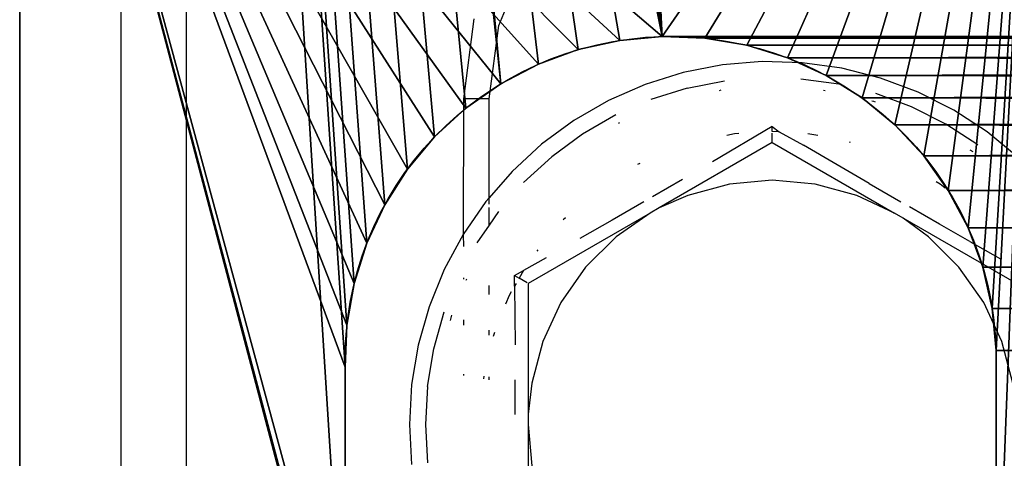
# Model space of a CAD drawing. Units: centimetres. Extents: x -273 to 272, y -193 to 194.
# Drawn here: x -10 to -7, y -7 to -5 of the extents above; entities that cross this region are included whole.
import ezdxf

# ---------------------------------------------------------------- set-up
doc = ezdxf.new("R2010")
doc.units = ezdxf.units.CM
doc.header["$LTSCALE"] = 2.54
doc.layers.get('0').update_dxf_attribs({"true_color": 0xff5454})
doc.layers.add('VP-EQ', color=7, linetype='Continuous', true_color=0x8a3492)

# ---------------------------------------------------------------- blocks, each defined once
blk = doc.blocks.new('Grupa_254')
at = {"color": 0}
for p, q in [((1.5, 17, 1.2), (6.2, 17, 1.2)), ((1.5, 17), (18.4872, 17)), ((1.5, 17, 1.2), (6.2, 17, 1.2)), ((1.5, 17), (18.4872, 17)), ((2.474, 15.9997, 1.2), (3.474, 15.9997, 1.2)), ((2.474, 15.9997), (3.474, 15.9997)), ((2.474, 15.9997, 1.2), (3.474, 15.9997, 1.2)), ((2.474, 15.9997), (3.474, 15.9997)), ((3.474, 15.9997, 1.2), (3.474, 15.9997)), ((3.474, 15.9997, 1.2), (3.474, 15.9997)), ((3.6047, 15.9945, 1.2), (3.6047, 15.9945)), ((3.6047, 15.9945, 1.2), (3.6047, 15.9945)), ((3.7337, 15.9723, 1.2), (3.7337, 15.9723)), ((3.7337, 15.9723, 1.2), (3.7337, 15.9723)), ((3.8586, 15.9335, 1.2), (3.8586, 15.9335)), ((3.8586, 15.9335, 1.2), (3.8586, 15.9335)), ((3.9773, 15.8787, 1.2), (3.9773, 15.8787)), ((3.9773, 15.8787, 1.2), (3.9773, 15.8787)), ((4.088, 15.8089, 1.2), (4.088, 15.8089)), ((4.088, 15.8089, 1.2), (4.088, 15.8089)), ((4.1885, 15.7252, 1.2), (4.1885, 15.7252)), ((4.1885, 15.7252, 1.2), (4.1885, 15.7252)), ((4.2773, 15.6292, 1.2), (4.2773, 15.6292)), ((4.2773, 15.6292, 1.2), (4.2773, 15.6292)), ((4.3528, 15.5223, 1.2), (4.3528, 15.5223)), ((4.3528, 15.5223, 1.2), (4.3528, 15.5223)), ((4.4136, 15.4065, 1.2), (4.4136, 15.4065)), ((4.4136, 15.4065, 1.2), (4.4136, 15.4065)), ((4.4589, 15.2838, 1.2), (4.4589, 15.2838)), ((4.4589, 15.2838, 1.2), (4.4589, 15.2838)), ((4.4877, 15.1562, 1.2), (4.4877, 15.1562)), ((4.4877, 15.1562, 1.2), (4.4877, 15.1562)), ((4.4997, 15.026, 1.2), (4.4997, 15.026)), ((4.4997, 15.026, 1.2), (4.4997, 15.026)), ((4.4945, 14.8953, 1.2), (4.4945, 14.8953)), ((4.4945, 14.8953, 1.2), (4.4945, 14.8953)), ((4.4723, 14.7663, 1.2), (4.4723, 14.7663)), ((4.4723, 14.7663, 1.2), (4.4723, 14.7663)), ((4.4335, 14.6414, 1.2), (4.4335, 14.6414)), ((4.4335, 14.6414, 1.2), (4.4335, 14.6414)), ((4.3787, 14.5227, 1.2), (4.3787, 14.5227)), ((4.3787, 14.5227, 1.2), (4.3787, 14.5227)), ((4.3089, 14.412, 1.2), (4.3089, 14.412)), ((4.3089, 14.412, 1.2), (4.3089, 14.412)), ((4.2252, 14.3115, 1.2), (4.2252, 14.3115)), ((4.2252, 14.3115, 1.2), (4.2252, 14.3115)), ((4.1292, 14.2227, 1.2), (4.1292, 14.2227)), ((4.1292, 14.2227, 1.2), (4.1292, 14.2227)), ((4.0223, 14.1472, 1.2), (4.0223, 14.1472)), ((4.0223, 14.1472, 1.2), (4.0223, 14.1472)), ((3.9065, 14.0864, 1.2), (3.9065, 14.0864)), ((3.9065, 14.0864, 1.2), (3.9065, 14.0864)), ((3.7838, 14.0411, 1.2), (3.7838, 14.0411)), ((3.7838, 14.0411, 1.2), (3.7838, 14.0411)), ((3.6562, 14.0123, 1.2), (3.6562, 14.0123)), ((3.6562, 14.0123, 1.2), (3.6562, 14.0123)), ((3.526, 14.0003, 1.2), (2.526, 14.0003, 1.2)), ((3.526, 14.0003), (2.526, 14.0003)), ((3.526, 14.0003, 1.2), (2.526, 14.0003, 1.2)), ((3.526, 14.0003), (2.526, 14.0003)), ((3.526, 14.0003, 1.2), (3.526, 14.0003)), ((3.526, 14.0003, 1.2), (3.526, 14.0003))]:
    blk.add_line(p, q, dxfattribs=at)
at = {"color": 0, "extrusion": (4.59834e-17, 1.1944e-18, -1)}
for centre in [(-3.5, 15, -1.2), (-3.5, 15, -1.2), (-3.5, 15), (-3.5, 15, -1.2), (-3.5, 15), (-3.5, 15, -1.2), (-3.5, 15), (-3.5, 15, -1.2), (-3.5, 15), (-3.5, 15, -1.2), (-3.5, 15), (-3.5, 15, -1.2), (-3.5, 15), (-3.5, 15, -1.2), (-3.5, 15), (-3.5, 15, -1.2), (-3.5, 15), (-3.5, 15, -1.2), (-3.5, 15), (-3.5, 15, -1.2), (-3.5, 15), (-3.5, 15, -1.2), (-3.5, 15), (-3.5, 15, -1.2), (-3.5, 15), (-3.5, 15, -1.2), (-3.5, 15), (-3.5, 15, -1.2), (-3.5, 15), (-3.5, 15, -1.2), (-3.5, 15), (-3.5, 15, -1.2), (-3.5, 15), (-3.5, 15, -1.2), (-3.5, 15), (-3.5, 15, -1.2), (-3.5, 15), (-3.5, 15, -1.2), (-3.5, 15), (-3.5, 15, -1.2), (-3.5, 15), (-3.5, 15, -1.2), (-3.5, 15), (-3.5, 15, -1.2), (-3.5, 15), (-3.5, 15, -1.2), (-3.5, 15), (-3.5, 15, -1.2), (-3.5, 15), (-3.5, 15, -1.2), (-3.5, 15)]:
    blk.add_arc(centre, 1, 88.5121, 268.5121, dxfattribs=at)
at = {"color": 0}
mesh = blk.add_polyface(dxfattribs=at)
corners = [(0, 13.8603, 1.2), (0.014, 15.6954, 1.2), (0, 15.5, 1.2), (1.912, 14.1911, 1.2), (2.0227, 14.1213, 1.2), (2.1414, 14.0665, 1.2), (2.2663, 14.0277, 1.2), (2.3953, 14.0055, 1.2), (2.526, 14.0003, 1.2), (6.2, 13.8603, 1.2), (1.8115, 14.2748, 1.2), (0.0532, 15.8873, 1.2), (0.1168, 16.0725, 1.2), (1.7227, 14.3708, 1.2), (0.204, 16.2479, 1.2), (1.6472, 14.4777, 1.2), (0.313, 16.4106, 1.2), (0.4423, 16.5577, 1.2), (1.5864, 14.5935, 1.2), (0.5894, 16.687, 1.2), (0.7521, 16.796, 1.2), (1.5411, 14.7162, 1.2), (0.9275, 16.8832, 1.2), (1.5123, 14.8438, 1.2), (1.1127, 16.9468, 1.2), (1.3046, 16.986, 1.2), (1.5003, 14.974, 1.2), (1.5, 17, 1.2), (3.526, 14.0003, 1.2), (3.6562, 14.0123, 1.2), (3.7838, 14.0411, 1.2), (3.9065, 14.0864, 1.2), (4.0223, 14.1472, 1.2), (4.1292, 14.2227, 1.2), (4.2252, 14.3115, 1.2), (4.3089, 14.412, 1.2), (4.3787, 14.5227, 1.2), (4.4335, 14.6414, 1.2), (4.4723, 14.7663, 1.2), (4.4945, 14.8953, 1.2), (4.4997, 15.026, 1.2), (2.2162, 15.9589, 1.2), (6.2, 17, 1.2), (2.0935, 15.9136, 1.2), (1.9777, 15.8528, 1.2), (1.8708, 15.7773, 1.2), (1.7748, 15.6885, 1.2), (1.6911, 15.588, 1.2), (1.6213, 15.4773, 1.2), (1.5665, 15.3586, 1.2), (1.5277, 15.2337, 1.2), (1.5055, 15.1047, 1.2), (2.3438, 15.9877, 1.2), (2.474, 15.9997, 1.2), (3.474, 15.9997, 1.2), (3.6047, 15.9945, 1.2), (3.7337, 15.9723, 1.2), (3.8586, 15.9335, 1.2), (3.9773, 15.8787, 1.2), (4.088, 15.8089, 1.2), (4.1885, 15.7252, 1.2), (4.2773, 15.6292, 1.2), (4.3528, 15.5223, 1.2), (4.4136, 15.4065, 1.2), (4.4589, 15.2838, 1.2), (4.4877, 15.1562, 1.2)]
mesh.append_faces([[corners[k] for k in face] for face in [(0, 1, 2)]], dxfattribs={"vtx0": -1, "color": 0})
mesh.append_faces([[corners[k] for k in face] for face in [(3, 0, 4), (4, 0, 5), (5, 0, 6), (6, 0, 7), (7, 0, 8), (1, 10, 11), (11, 10, 12), (12, 13, 14), (14, 15, 16), (16, 15, 17), (17, 18, 19), (19, 18, 20), (20, 21, 22), (22, 23, 24), (24, 23, 25), (25, 26, 27), (8, 9, 28), (28, 9, 29), (29, 9, 30), (30, 9, 31), (31, 9, 32), (32, 9, 33), (33, 9, 34), (34, 9, 35), (35, 9, 36), (36, 9, 37), (37, 9, 38), (38, 9, 39), (39, 9, 40), (27, 41, 42), (41, 27, 43), (43, 27, 44), (44, 27, 45), (45, 27, 46), (46, 27, 47), (47, 27, 48), (48, 27, 49), (49, 27, 50), (50, 27, 51), (51, 27, 26), (42, 40, 9)]], dxfattribs={"vtx0": -1, "vtx1": -1, "color": 0})
mesh.append_faces([[corners[k] for k in face] for face in [(1, 0, 3)]], dxfattribs={"vtx0": -1, "vtx1": -1, "vtx2": -1, "color": 0})
mesh.append_faces([[corners[k] for k in face] for face in [(8, 0, 9), (1, 3, 10), (12, 10, 13), (14, 13, 15), (17, 15, 18), (20, 18, 21), (22, 21, 23), (25, 23, 26), (42, 41, 52), (42, 52, 53), (42, 53, 54), (42, 54, 55), (42, 55, 56), (42, 56, 57), (42, 57, 58), (42, 58, 59), (42, 59, 60), (42, 60, 61), (42, 61, 62), (42, 62, 63), (42, 63, 64), (42, 64, 65), (42, 65, 40)]], dxfattribs={"vtx0": -1, "vtx2": -1, "color": 0})
mesh = blk.add_polyface(dxfattribs=at)
corners = [(0, 1.5), (0.014, 15.6954), (0.0311, 1.3115), (0.0532, 15.8873), (0.0832, 1.1278), (0.1168, 16.0725), (0.1558, 0.9511), (0.204, 16.2479), (0.2478, 0.7837), (0.313, 16.4106), (0.3581, 0.6278), (0.4423, 16.5577), (0.4854, 0.4854), (0.5894, 16.687), (0.6278, 0.3581), (0.7521, 16.796), (0.7837, 0.2478), (0.9275, 16.8832), (0.9511, 0.1558), (1.1127, 16.9468), (1.1278, 0.0832), (1.3046, 16.986), (1.3115, 0.0311), (1.5, 17), (1.5, 0), (2.3953, 1.0055), (2.2663, 1.0277), (2.1414, 1.0665), (2.0227, 1.1213), (1.912, 1.1911), (1.8115, 1.2748), (1.7227, 1.3708), (1.6472, 1.4777), (1.5864, 1.5935), (1.5411, 1.7162), (1.5123, 1.8438), (1.5003, 1.974), (1.5003, 14.974), (1.5123, 14.8438), (1.5055, 2.1047), (1.5277, 2.2337), (1.5411, 14.7162), (1.5665, 2.3586), (1.5864, 14.5935), (1.6213, 2.4773), (1.6472, 14.4777), (1.6911, 2.588), (1.7227, 14.3708), (1.7748, 2.6885), (1.8115, 14.2748), (1.8708, 2.7773), (1.912, 14.1911), (1.9777, 2.8528), (2.0227, 14.1213), (2.0935, 2.9136), (2.1414, 14.0665), (2.2162, 2.9589), (2.2663, 14.0277), (2.3438, 2.9877), (2.3953, 14.0055), (2.474, 2.9997), (3.474, 2.9997), (3.526, 14.0003), (3.6047, 2.9945), (3.6562, 14.0123), (3.7337, 2.9723), (3.7838, 14.0411), (3.8586, 2.9335), (3.9065, 14.0864), (3.9773, 2.8787), (4.0223, 14.1472), (4.088, 2.8089), (4.1292, 14.2227), (4.1885, 2.7252), (4.2252, 14.3115), (4.2773, 2.6292), (4.3089, 14.412), (4.3528, 2.5223), (4.3787, 14.5227), (4.4136, 2.4065)]
mesh.append_faces([[corners[k] for k in face] for face in [(0, 1, 2), (2, 3, 4), (4, 5, 6), (6, 7, 8), (8, 9, 10), (10, 11, 12), (12, 13, 14), (14, 15, 16), (16, 17, 18), (18, 19, 20), (20, 21, 22), (22, 23, 24), (25, 24, 26), (26, 24, 27), (27, 24, 28), (28, 24, 29), (29, 24, 30), (30, 24, 31), (31, 24, 32), (32, 24, 33), (33, 24, 34), (34, 24, 35), (35, 24, 36), (36, 38, 39), (39, 38, 40), (40, 41, 42), (42, 43, 44), (44, 45, 46), (46, 47, 48), (48, 49, 50), (50, 51, 52), (52, 53, 54), (54, 55, 56), (56, 57, 58), (58, 59, 60), (61, 62, 63), (63, 64, 65), (65, 66, 67), (67, 68, 69), (69, 70, 71), (71, 72, 73), (73, 74, 75), (75, 76, 77), (77, 78, 79)]], dxfattribs={"vtx0": -1, "vtx1": -1, "color": 0})
mesh.append_faces([[corners[k] for k in face] for face in [(36, 24, 37)]], dxfattribs={"vtx0": -1, "vtx1": -1, "vtx2": -1, "color": 0})
mesh = blk.add_polyface(dxfattribs=at)
corners = [(0.014, 15.6954), (0, 1.5), (0, 15.5), (0.0311, 1.3115), (0.0532, 15.8873), (0.0832, 1.1278), (0.1168, 16.0725), (0.1558, 0.9511), (0.204, 16.2479), (0.2478, 0.7837), (0.313, 16.4106), (0.3581, 0.6278), (0.4423, 16.5577), (0.4854, 0.4854), (0.5894, 16.687), (0.6278, 0.3581), (0.7521, 16.796), (0.7837, 0.2478), (0.9275, 16.8832), (0.9511, 0.1558), (1.1127, 16.9468), (1.1278, 0.0832), (1.3046, 16.986), (1.3115, 0.0311), (1.5, 17), (1.5, 0), (1.5003, 14.974), (1.5055, 15.1047), (1.5277, 15.2337), (1.5665, 15.3586), (1.6213, 15.4773), (1.6911, 15.588), (1.7748, 15.6885), (1.8708, 15.7773), (1.9777, 15.8528), (2.0935, 15.9136), (2.2162, 15.9589), (2.3438, 15.9877), (2.474, 15.9997), (1.5123, 14.8438), (1.5003, 1.974), (1.5277, 2.2337), (1.5411, 14.7162), (1.5665, 2.3586), (1.5864, 14.5935), (1.6213, 2.4773), (1.6472, 14.4777), (1.6911, 2.588), (1.7227, 14.3708), (1.7748, 2.6885), (1.8115, 14.2748), (1.8708, 2.7773), (1.912, 14.1911), (1.9777, 2.8528), (2.0227, 14.1213), (2.0935, 2.9136), (2.1414, 14.0665), (2.2162, 2.9589), (2.2663, 14.0277), (2.3438, 2.9877), (2.3953, 14.0055), (2.474, 2.9997), (2.526, 14.0003), (3.474, 2.9997), (3.526, 14.0003), (3.6047, 2.9945), (3.6562, 14.0123), (3.7337, 2.9723), (3.7838, 14.0411), (3.8586, 2.9335), (3.9065, 14.0864), (3.9773, 2.8787), (4.0223, 14.1472), (4.088, 2.8089), (4.1292, 14.2227), (4.1885, 2.7252), (4.2252, 14.3115)]
mesh.append_faces([[corners[k] for k in face] for face in [(0, 1, 2)]], dxfattribs={"vtx0": -1, "color": 0})
mesh.append_faces([[corners[k] for k in face] for face in [(26, 24, 27), (27, 24, 28), (28, 24, 29), (29, 24, 30), (30, 24, 31), (31, 24, 32), (32, 24, 33), (33, 24, 34), (34, 24, 35), (35, 24, 36), (36, 24, 37), (37, 24, 38), (39, 40, 26), (61, 62, 63)]], dxfattribs={"vtx0": -1, "vtx1": -1, "color": 0})
mesh.append_faces([[corners[k] for k in face] for face in [(25, 24, 26)]], dxfattribs={"vtx0": -1, "vtx1": -1, "vtx2": -1, "color": 0})
mesh.append_faces([[corners[k] for k in face] for face in [(3, 0, 4), (5, 4, 6), (7, 6, 8), (9, 8, 10), (11, 10, 12), (13, 12, 14), (15, 14, 16), (17, 16, 18), (19, 18, 20), (21, 20, 22), (23, 22, 24), (41, 39, 42), (43, 42, 44), (45, 44, 46), (47, 46, 48), (49, 48, 50), (51, 50, 52), (53, 52, 54), (55, 54, 56), (57, 56, 58), (59, 58, 60), (61, 60, 62), (63, 62, 64), (65, 64, 66), (67, 66, 68), (69, 68, 70), (71, 70, 72), (73, 72, 74), (75, 74, 76)]], dxfattribs={"vtx0": -1, "vtx2": -1, "color": 0})
mesh = blk.add_polyface(dxfattribs=at)
corners = [(1.5, 17), (18.4872, 17, 1.2), (18.4872, 17), (1.5, 17, 1.2), (13.8, 17, 1.2), (6.2, 17, 1.2), (6.8, 17, 1.2), (13.2, 17, 1.2)]
mesh.append_faces([[corners[k] for k in face] for face in [(0, 1, 2), (4, 6, 7)]], dxfattribs={"vtx0": -1, "color": 0})
mesh.append_faces([[corners[k] for k in face] for face in [(1, 3, 4)]], dxfattribs={"vtx0": -1, "vtx1": -1, "color": 0})
mesh.append_faces([[corners[k] for k in face] for face in [(1, 0, 3), (4, 3, 5), (4, 5, 6)]], dxfattribs={"vtx0": -1, "vtx2": -1, "color": 0})
mesh = blk.add_polyface(dxfattribs=at)
corners = [(2.474, 15.9997), (1.5, 17), (18.4872, 17), (3.474, 15.9997), (3.6047, 15.9945), (3.7337, 15.9723), (3.8586, 15.9335), (3.9773, 15.8787), (4.088, 15.8089), (4.1885, 15.7252), (4.2773, 15.6292), (4.3528, 15.5223), (9.3438, 15.9877), (4.4136, 15.4065), (4.4589, 15.2838), (4.4877, 15.1562), (4.4997, 15.026), (9.2162, 15.9589), (9.0935, 15.9136), (8.9777, 15.8528), (8.8708, 15.7773), (8.7748, 15.6885), (8.6911, 15.588), (8.6213, 15.4773), (8.5665, 15.3586), (8.5277, 15.2337), (4.4997, 2.026), (8.5055, 15.1047), (8.5003, 14.974), (8.5123, 14.8438), (8.5003, 1.974), (8.5277, 2.2337), (8.5411, 14.7162), (8.5665, 2.3586), (8.5864, 14.5935), (8.6213, 2.4773), (8.6472, 14.4777), (8.6911, 2.588), (8.7227, 14.3708), (8.7748, 2.6885), (8.8115, 14.2748), (8.8708, 2.7773), (8.912, 14.1911), (8.9777, 2.8528), (9.0227, 14.1213), (9.0935, 2.9136), (9.1414, 14.0665), (9.2162, 2.9589), (9.2663, 14.0277), (9.3438, 2.9877), (9.3953, 14.0055), (9.474, 2.9997), (9.526, 14.0003), (10.474, 2.9997), (10.526, 14.0003), (10.6047, 2.9945), (10.6562, 14.0123), (4.2773, 2.6292), (4.2252, 14.3115), (4.3089, 14.412), (4.3528, 2.5223), (4.3787, 14.5227), (4.4136, 2.4065), (4.4335, 14.6414), (4.4589, 2.2838), (4.4723, 14.7663), (4.4877, 2.1562), (4.4945, 14.8953)]
mesh.append_faces([[corners[k] for k in face] for face in [(0, 2, 3), (3, 2, 4), (4, 2, 5), (5, 2, 6), (6, 2, 7), (7, 2, 8), (8, 2, 9), (9, 2, 10), (10, 2, 11), (11, 12, 13), (13, 12, 14), (14, 12, 15), (15, 12, 16), (29, 30, 28)]], dxfattribs={"vtx0": -1, "vtx1": -1, "color": 0})
mesh.append_faces([[corners[k] for k in face] for face in [(16, 25, 26)]], dxfattribs={"vtx0": -1, "vtx1": -1, "vtx2": -1, "color": 0})
mesh.append_faces([[corners[k] for k in face] for face in [(0, 1, 2), (16, 12, 17), (16, 17, 18), (16, 18, 19), (16, 19, 20), (16, 20, 21), (16, 21, 22), (16, 22, 23), (16, 23, 24), (16, 24, 25), (26, 25, 27), (26, 27, 28), (31, 29, 32), (33, 32, 34), (35, 34, 36), (37, 36, 38), (39, 38, 40), (41, 40, 42), (43, 42, 44), (45, 44, 46), (47, 46, 48), (49, 48, 50), (51, 50, 52), (53, 52, 54), (55, 54, 56), (57, 58, 59), (60, 59, 61), (62, 61, 63), (64, 63, 65), (66, 65, 67), (26, 67, 16)]], dxfattribs={"vtx0": -1, "vtx2": -1, "color": 0})
mesh = blk.add_polyface(dxfattribs=at)
corners = [(4.3528, 15.5223), (18.4872, 17), (9.3438, 15.9877), (9.474, 15.9997), (10.474, 15.9997), (10.6047, 15.9945), (10.7337, 15.9723), (10.8586, 15.9335), (10.9773, 15.8787), (11.088, 15.8089), (11.1885, 15.7252), (11.2773, 15.6292), (11.3528, 15.5223), (11.4136, 15.4065), (11.4589, 15.2838), (11.4877, 15.1562), (11.4997, 15.026), (16.0935, 15.9136), (15.9777, 15.8528), (15.8708, 15.7773), (15.7748, 15.6885), (15.6911, 15.588), (15.6213, 15.4773), (15.5665, 15.3586), (15.5277, 15.2337), (11.4997, 2.026), (15.5055, 15.1047), (15.5003, 14.974), (15.5123, 14.8438), (15.5003, 1.974), (15.5277, 2.2337), (15.5411, 14.7162), (15.5665, 2.3586), (15.5864, 14.5935), (15.6213, 2.4773), (15.6472, 14.4777), (15.6911, 2.588), (15.7227, 14.3708), (15.7748, 2.6885), (15.8115, 14.2748), (15.8708, 2.7773), (15.912, 14.1911), (15.9777, 2.8528), (16.0227, 14.1213), (10.7337, 2.9723), (10.6562, 14.0123), (10.7838, 14.0411), (10.8586, 2.9335), (10.9065, 14.0864), (10.9773, 2.8787), (11.0223, 14.1472), (11.088, 2.8089), (11.1292, 14.2227), (11.1885, 2.7252), (11.2252, 14.3115), (11.2773, 2.6292), (11.3089, 14.412), (11.3528, 2.5223), (11.3787, 14.5227), (11.4136, 2.4065), (11.4335, 14.6414), (11.4589, 2.2838), (11.4723, 14.7663), (11.4877, 2.1562), (11.4945, 14.8953)]
mesh.append_faces([[corners[k] for k in face] for face in [(2, 1, 3), (3, 1, 4), (4, 1, 5), (5, 1, 6), (6, 1, 7), (7, 1, 8), (8, 1, 9), (9, 1, 10), (10, 1, 11), (11, 1, 12), (12, 1, 13), (13, 1, 14), (14, 1, 15), (15, 1, 16), (28, 29, 27)]], dxfattribs={"vtx0": -1, "vtx1": -1, "color": 0})
mesh.append_faces([[corners[k] for k in face] for face in [(0, 1, 2), (16, 1, 17), (16, 24, 25)]], dxfattribs={"vtx0": -1, "vtx1": -1, "vtx2": -1, "color": 0})
mesh.append_faces([[corners[k] for k in face] for face in [(16, 17, 18), (16, 18, 19), (16, 19, 20), (16, 20, 21), (16, 21, 22), (16, 22, 23), (16, 23, 24), (25, 24, 26), (25, 26, 27), (30, 28, 31), (32, 31, 33), (34, 33, 35), (36, 35, 37), (38, 37, 39), (40, 39, 41), (42, 41, 43), (44, 45, 46), (47, 46, 48), (49, 48, 50), (51, 50, 52), (53, 52, 54), (55, 54, 56), (57, 56, 58), (59, 58, 60), (61, 60, 62), (63, 62, 64), (25, 64, 16)]], dxfattribs={"vtx0": -1, "vtx2": -1, "color": 0})
mesh = blk.add_polyface(dxfattribs=at)
corners = [(3.474, 15.9997), (2.474, 15.9997, 1.2), (2.474, 15.9997), (3.474, 15.9997, 1.2)]
mesh.append_faces([[corners[k] for k in face] for face in [(0, 1, 2), (1, 0, 3)]], dxfattribs={"vtx0": -1, "color": 0})
mesh = blk.add_polyface(dxfattribs=at)
corners = [(3.6047, 15.9945, 1.2), (3.474, 15.9997), (3.6047, 15.9945), (3.474, 15.9997, 1.2)]
mesh.append_faces([[corners[k] for k in face] for face in [(0, 1, 2), (1, 0, 3)]], dxfattribs={"vtx0": -1, "color": 0})
mesh = blk.add_polyface(dxfattribs=at)
corners = [(3.7337, 15.9723, 1.2), (3.6047, 15.9945), (3.7337, 15.9723), (3.6047, 15.9945, 1.2)]
mesh.append_faces([[corners[k] for k in face] for face in [(0, 1, 2), (1, 0, 3)]], dxfattribs={"vtx0": -1, "color": 0})
mesh = blk.add_polyface(dxfattribs=at)
corners = [(3.8586, 15.9335, 1.2), (3.7337, 15.9723), (3.8586, 15.9335), (3.7337, 15.9723, 1.2)]
mesh.append_faces([[corners[k] for k in face] for face in [(0, 1, 2), (1, 0, 3)]], dxfattribs={"vtx0": -1, "color": 0})
mesh = blk.add_polyface(dxfattribs=at)
corners = [(3.9773, 15.8787, 1.2), (3.8586, 15.9335), (3.9773, 15.8787), (3.8586, 15.9335, 1.2)]
mesh.append_faces([[corners[k] for k in face] for face in [(0, 1, 2), (1, 0, 3)]], dxfattribs={"vtx0": -1, "color": 0})
mesh = blk.add_polyface(dxfattribs=at)
corners = [(4.088, 15.8089, 1.2), (3.9773, 15.8787), (4.088, 15.8089), (3.9773, 15.8787, 1.2)]
mesh.append_faces([[corners[k] for k in face] for face in [(0, 1, 2), (1, 0, 3)]], dxfattribs={"vtx0": -1, "color": 0})
mesh = blk.add_polyface(dxfattribs=at)
corners = [(4.1885, 15.7252), (4.088, 15.8089, 1.2), (4.088, 15.8089), (4.1885, 15.7252, 1.2)]
mesh.append_faces([[corners[k] for k in face] for face in [(0, 1, 2), (1, 0, 3)]], dxfattribs={"vtx0": -1, "color": 0})
mesh = blk.add_polyface(dxfattribs=at)
corners = [(4.1885, 15.7252, 1.2), (4.2773, 15.6292), (4.2773, 15.6292, 1.2), (4.1885, 15.7252)]
mesh.append_faces([[corners[k] for k in face] for face in [(0, 1, 2), (1, 0, 3)]], dxfattribs={"vtx0": -1, "color": 0})
mesh = blk.add_polyface(dxfattribs=at)
corners = [(4.2773, 15.6292, 1.2), (4.3528, 15.5223), (4.3528, 15.5223, 1.2), (4.2773, 15.6292)]
mesh.append_faces([[corners[k] for k in face] for face in [(0, 1, 2), (1, 0, 3)]], dxfattribs={"vtx0": -1, "color": 0})
mesh = blk.add_polyface(dxfattribs=at)
corners = [(4.3528, 15.5223, 1.2), (4.4136, 15.4065), (4.4136, 15.4065, 1.2), (4.3528, 15.5223)]
mesh.append_faces([[corners[k] for k in face] for face in [(0, 1, 2), (1, 0, 3)]], dxfattribs={"vtx0": -1, "color": 0})
mesh = blk.add_polyface(dxfattribs=at)
corners = [(4.4136, 15.4065, 1.2), (4.4589, 15.2838), (4.4589, 15.2838, 1.2), (4.4136, 15.4065)]
mesh.append_faces([[corners[k] for k in face] for face in [(0, 1, 2), (1, 0, 3)]], dxfattribs={"vtx0": -1, "color": 0})
mesh = blk.add_polyface(dxfattribs=at)
corners = [(4.4589, 15.2838, 1.2), (4.4877, 15.1562), (4.4877, 15.1562, 1.2), (4.4589, 15.2838)]
mesh.append_faces([[corners[k] for k in face] for face in [(0, 1, 2), (1, 0, 3)]], dxfattribs={"vtx0": -1, "color": 0})
mesh = blk.add_polyface(dxfattribs=at)
corners = [(4.4877, 15.1562, 1.2), (4.4997, 15.026), (4.4997, 15.026, 1.2), (4.4877, 15.1562)]
mesh.append_faces([[corners[k] for k in face] for face in [(0, 1, 2), (1, 0, 3)]], dxfattribs={"vtx0": -1, "color": 0})
mesh = blk.add_polyface(dxfattribs=at)
corners = [(4.4997, 15.026, 1.2), (4.4945, 14.8953), (4.4945, 14.8953, 1.2), (4.4997, 15.026)]
mesh.append_faces([[corners[k] for k in face] for face in [(0, 1, 2), (1, 0, 3)]], dxfattribs={"vtx0": -1, "color": 0})
mesh = blk.add_polyface(dxfattribs=at)
corners = [(1.5, 0), (2.3953, 1.0055), (18.4872, 0), (2.526, 1.0003), (3.526, 1.0003), (3.6562, 1.0123), (3.7838, 1.0411), (3.9065, 1.0864), (4.0223, 1.1472), (4.1292, 1.2227), (4.2252, 1.3115), (4.3089, 1.412), (4.3787, 1.5227), (9.3953, 1.0055), (4.4335, 1.6414), (4.4723, 1.7663), (9.2663, 1.0277), (4.4945, 1.8953), (4.4997, 2.026), (9.1414, 1.0665), (9.0227, 1.1213), (8.912, 1.1911), (8.8115, 1.2748), (8.7227, 1.3708), (8.6472, 1.4777), (8.5864, 1.5935), (8.5411, 1.7162), (8.5123, 1.8438), (8.5003, 1.974), (8.5003, 14.974), (8.5123, 14.8438), (8.5055, 2.1047), (8.5277, 2.2337), (8.5411, 14.7162), (8.5665, 2.3586), (8.5864, 14.5935), (8.6213, 2.4773), (8.6472, 14.4777), (8.6911, 2.588), (8.7227, 14.3708), (8.7748, 2.6885), (8.8115, 14.2748), (8.8708, 2.7773), (8.912, 14.1911), (8.9777, 2.8528), (9.0227, 14.1213), (9.0935, 2.9136), (9.1414, 14.0665), (9.2162, 2.9589), (9.2663, 14.0277), (9.3438, 2.9877), (9.3953, 14.0055), (9.474, 2.9997), (9.526, 14.0003), (10.474, 2.9997), (10.526, 14.0003), (10.6047, 2.9945), (10.6562, 14.0123), (10.7337, 2.9723), (4.4136, 2.4065), (4.4335, 14.6414), (4.4589, 2.2838), (4.4723, 14.7663), (4.4877, 2.1562), (4.4945, 14.8953)]
mesh.append_faces([[corners[k] for k in face] for face in [(0, 1, 2), (13, 15, 16), (16, 18, 19), (19, 18, 20), (20, 18, 21), (21, 18, 22), (22, 18, 23), (23, 18, 24), (24, 18, 25), (25, 18, 26), (26, 18, 27), (27, 18, 28), (28, 30, 31), (31, 30, 32), (32, 33, 34), (34, 35, 36), (36, 37, 38), (38, 39, 40), (40, 41, 42), (42, 43, 44), (44, 45, 46), (46, 47, 48), (48, 49, 50), (50, 51, 52), (52, 53, 54), (54, 55, 56), (56, 57, 58), (59, 60, 61), (61, 62, 63), (63, 64, 18)]], dxfattribs={"vtx0": -1, "vtx1": -1, "color": 0})
mesh.append_faces([[corners[k] for k in face] for face in [(28, 18, 29)]], dxfattribs={"vtx0": -1, "vtx1": -1, "vtx2": -1, "color": 0})
mesh.append_faces([[corners[k] for k in face] for face in [(2, 1, 3), (2, 3, 4), (2, 4, 5), (2, 5, 6), (2, 6, 7), (2, 7, 8), (2, 8, 9), (2, 9, 10), (2, 10, 11), (2, 11, 12), (13, 12, 14), (13, 14, 15), (16, 15, 17), (16, 17, 18)]], dxfattribs={"vtx0": -1, "vtx2": -1, "color": 0})
mesh = blk.add_polyface(dxfattribs=at)
corners = [(18.4872, 0), (4.3787, 1.5227), (9.3953, 1.0055), (9.526, 1.0003), (10.526, 1.0003), (10.6562, 1.0123), (10.7838, 1.0411), (10.9065, 1.0864), (11.0223, 1.1472), (11.1292, 1.2227), (11.2252, 1.3115), (11.3089, 1.412), (11.3787, 1.5227), (11.4335, 1.6414), (11.4723, 1.7663), (11.4945, 1.8953), (11.4997, 2.026), (16.1414, 1.0665), (16.0227, 1.1213), (15.912, 1.1911), (15.8115, 1.2748), (15.7227, 1.3708), (15.6472, 1.4777), (15.5864, 1.5935), (15.5411, 1.7162), (15.5123, 1.8438), (15.5003, 1.974), (15.5003, 14.974), (15.5123, 14.8438), (15.5055, 2.1047), (15.5277, 2.2337), (15.5411, 14.7162), (15.5665, 2.3586), (15.5864, 14.5935), (15.6213, 2.4773), (15.6472, 14.4777), (15.6911, 2.588), (15.7227, 14.3708), (15.7748, 2.6885), (15.8115, 14.2748), (15.8708, 2.7773), (15.912, 14.1911), (15.9777, 2.8528), (16.0227, 14.1213), (16.0935, 2.9136), (10.7337, 2.9723), (10.7838, 14.0411), (10.8586, 2.9335), (10.9065, 14.0864), (10.9773, 2.8787), (11.0223, 14.1472), (11.088, 2.8089), (11.1292, 14.2227), (11.1885, 2.7252), (11.2252, 14.3115), (11.2773, 2.6292), (11.3089, 14.412), (11.3528, 2.5223), (11.3787, 14.5227), (11.4136, 2.4065), (11.4335, 14.6414), (11.4589, 2.2838), (11.4723, 14.7663), (11.4877, 2.1562), (11.4945, 14.8953)]
mesh.append_faces([[corners[k] for k in face] for face in [(17, 16, 18), (18, 16, 19), (19, 16, 20), (20, 16, 21), (21, 16, 22), (22, 16, 23), (23, 16, 24), (24, 16, 25), (25, 16, 26), (26, 28, 29), (29, 28, 30), (30, 31, 32), (32, 33, 34), (34, 35, 36), (36, 37, 38), (38, 39, 40), (40, 41, 42), (42, 43, 44), (45, 46, 47), (47, 48, 49), (49, 50, 51), (51, 52, 53), (53, 54, 55), (55, 56, 57), (57, 58, 59), (59, 60, 61), (61, 62, 63), (63, 64, 16)]], dxfattribs={"vtx0": -1, "vtx1": -1, "color": 0})
mesh.append_faces([[corners[k] for k in face] for face in [(0, 1, 2), (0, 16, 17), (26, 16, 27)]], dxfattribs={"vtx0": -1, "vtx1": -1, "vtx2": -1, "color": 0})
mesh.append_faces([[corners[k] for k in face] for face in [(0, 2, 3), (0, 3, 4), (0, 4, 5), (0, 5, 6), (0, 6, 7), (0, 7, 8), (0, 8, 9), (0, 9, 10), (0, 10, 11), (0, 11, 12), (0, 12, 13), (0, 13, 14), (0, 14, 15), (0, 15, 16)]], dxfattribs={"vtx0": -1, "vtx2": -1, "color": 0})
mesh = blk.add_polyface(dxfattribs=at)
corners = [(4.4945, 14.8953, 1.2), (4.4723, 14.7663), (4.4723, 14.7663, 1.2), (4.4945, 14.8953)]
mesh.append_faces([[corners[k] for k in face] for face in [(0, 1, 2), (1, 0, 3)]], dxfattribs={"vtx0": -1, "color": 0})
mesh = blk.add_polyface(dxfattribs=at)
corners = [(4.4723, 14.7663, 1.2), (4.4335, 14.6414), (4.4335, 14.6414, 1.2), (4.4723, 14.7663)]
mesh.append_faces([[corners[k] for k in face] for face in [(0, 1, 2), (1, 0, 3)]], dxfattribs={"vtx0": -1, "color": 0})
mesh = blk.add_polyface(dxfattribs=at)
corners = [(4.4335, 14.6414, 1.2), (4.3787, 14.5227), (4.3787, 14.5227, 1.2), (4.4335, 14.6414)]
mesh.append_faces([[corners[k] for k in face] for face in [(0, 1, 2), (1, 0, 3)]], dxfattribs={"vtx0": -1, "color": 0})
mesh = blk.add_polyface(dxfattribs=at)
corners = [(4.3787, 14.5227, 1.2), (4.3089, 14.412), (4.3089, 14.412, 1.2), (4.3787, 14.5227)]
mesh.append_faces([[corners[k] for k in face] for face in [(0, 1, 2), (1, 0, 3)]], dxfattribs={"vtx0": -1, "color": 0})
mesh = blk.add_polyface(dxfattribs=at)
corners = [(4.3089, 14.412, 1.2), (4.2252, 14.3115), (4.2252, 14.3115, 1.2), (4.3089, 14.412)]
mesh.append_faces([[corners[k] for k in face] for face in [(0, 1, 2), (1, 0, 3)]], dxfattribs={"vtx0": -1, "color": 0})
mesh = blk.add_polyface(dxfattribs=at)
corners = [(4.1292, 14.2227, 1.2), (4.2252, 14.3115), (4.1292, 14.2227), (4.2252, 14.3115, 1.2)]
mesh.append_faces([[corners[k] for k in face] for face in [(0, 1, 2), (1, 0, 3)]], dxfattribs={"vtx0": -1, "color": 0})
mesh = blk.add_polyface(dxfattribs=at)
corners = [(4.0223, 14.1472, 1.2), (4.1292, 14.2227), (4.0223, 14.1472), (4.1292, 14.2227, 1.2)]
mesh.append_faces([[corners[k] for k in face] for face in [(0, 1, 2), (1, 0, 3)]], dxfattribs={"vtx0": -1, "color": 0})
mesh = blk.add_polyface(dxfattribs=at)
corners = [(3.9065, 14.0864, 1.2), (4.0223, 14.1472), (3.9065, 14.0864), (4.0223, 14.1472, 1.2)]
mesh.append_faces([[corners[k] for k in face] for face in [(0, 1, 2), (1, 0, 3)]], dxfattribs={"vtx0": -1, "color": 0})
mesh = blk.add_polyface(dxfattribs=at)
corners = [(3.7838, 14.0411, 1.2), (3.9065, 14.0864), (3.7838, 14.0411), (3.9065, 14.0864, 1.2)]
mesh.append_faces([[corners[k] for k in face] for face in [(0, 1, 2), (1, 0, 3)]], dxfattribs={"vtx0": -1, "color": 0})
mesh = blk.add_polyface(dxfattribs=at)
corners = [(3.6562, 14.0123, 1.2), (3.7838, 14.0411), (3.6562, 14.0123), (3.7838, 14.0411, 1.2)]
mesh.append_faces([[corners[k] for k in face] for face in [(0, 1, 2), (1, 0, 3)]], dxfattribs={"vtx0": -1, "color": 0})
mesh = blk.add_polyface(dxfattribs=at)
corners = [(3.526, 14.0003, 1.2), (3.6562, 14.0123), (3.526, 14.0003), (3.6562, 14.0123, 1.2)]
mesh.append_faces([[corners[k] for k in face] for face in [(0, 1, 2), (1, 0, 3)]], dxfattribs={"vtx0": -1, "color": 0})
mesh = blk.add_polyface(dxfattribs=at)
corners = [(2.526, 14.0003, 1.2), (3.526, 14.0003), (2.526, 14.0003), (3.526, 14.0003, 1.2)]
mesh.append_faces([[corners[k] for k in face] for face in [(0, 1, 2), (1, 0, 3)]], dxfattribs={"vtx0": -1, "color": 0})
blk = doc.blocks.new('Grupa_253')
at = {"color": 0}
blk.add_blockref('Grupa_254', (0.4893, 0), dxfattribs=at)
blk = doc.blocks.new('Grupa_252')
at = {"color": 0, "extrusion": (0, -8.88178e-16, -1), "rotation": 180}
blk.add_blockref('Grupa_253', (0, 17, -8.8), dxfattribs=at)
blk = doc.blocks.new('Grupuj_62')
at = {"color": 250, "true_color": 0x444444, "extrusion": (-1.11022e-16, 8.88178e-16, -1), "rotation": 90.00000000000001}
blk.add_blockref('Grupa_252', (-1.5973, 2, -39.8), dxfattribs=at)
blk = doc.blocks.new('Grupuj_10')
at = {"color": 250, "true_color": 0x444444}
blk.add_blockref('Grupuj_62', (-1.5973, 6.0065, -31.6), dxfattribs=at)
blk = doc.blocks.new('Grupuj_11')
at = {"color": 0}
blk.add_blockref('Grupuj_10', (112.1433, 25.0444, 18.6857), dxfattribs=at)
blk = doc.blocks.new('Grupuj_12')
at = {"color": 0, "xscale": 0.99}
blk.add_blockref('Grupuj_11', (2.4515, 0), dxfattribs=at)
blk = doc.blocks.new('0529')
at = {"layer": 'VP-EQ', "color": 0}
for p, q in [((642.5467, -432.9896), (642.5467, -416.9896)), ((642.7467, -432.9896), (642.7467, -429.6028)), ((643.7063, -431.2644), (643.7932, -431.0546)), ((643.63, -431.244), (643.5977, -431.4896)), ((643.6767, -431.4896), (643.7063, -431.2644)), ((644.5159, -431.3751), (644.3935, -431.3853)), ((644.6387, -431.3785), (644.5159, -431.3751)), ((644.7604, -431.3954), (644.6387, -431.3785)), ((644.273, -431.4088), (644.1557, -431.4455)), ((644.3935, -431.3853), (644.273, -431.4088)), ((644.8795, -431.4255), (644.7604, -431.3954)), ((644.2851, -431.4566), (644.4003, -431.4341)), ((644.6347, -431.4276), (644.751, -431.4437)), ((644.9945, -431.4686), (644.8795, -431.4255)), ((644.1557, -431.4455), (644.0432, -431.4948)), ((644.2851, -431.4566), (644.173, -431.4916)), ((644.3842, -431.4633), (644.3899, -431.4622)), ((644.7042, -431.4631), (644.7091, -431.4638)), ((645.1041, -431.5241), (644.9945, -431.4686)), ((643.5977, -431.4896), (643.5968, -431.9058)), ((643.6767, -431.4896), (643.5977, -431.4896)), ((643.6767, -431.7935), (643.6767, -431.4896)), ((644.0432, -431.4948), (643.9369, -431.5562)), ((644.8522, -431.4958), (644.8571, -431.497)), ((644.8571, -431.497), (644.8623, -431.499)), ((644.9747, -431.5137), (644.8648, -431.4725)), ((645.0795, -431.5667), (644.9747, -431.5137)), ((645.2069, -431.5912), (645.1041, -431.5241)), ((643.9369, -431.5562), (643.8379, -431.629)), ((644.0655, -431.5388), (643.9638, -431.5975)), ((644.0737, -431.5636), (644.0769, -431.5618)), ((644.5467, -431.5748), (644.3634, -431.6827)), ((644.5467, -431.5899), (644.5467, -431.5748)), ((644.5467, -431.5748), (644.5679, -431.5911)), ((644.5679, -431.5911), (644.5467, -431.5899)), ((644.5679, -431.5911), (644.6428, -431.6315)), ((645.1778, -431.6309), (645.0795, -431.5667)), ((645.3018, -431.6693), (645.2069, -431.5912)), ((643.9638, -431.5975), (643.8692, -431.667)), ((644.4304, -431.5971), (644.4066, -431.6018)), ((644.444, -431.5962), (644.4304, -431.5971)), ((644.5467, -431.6236), (644.5467, -431.5947)), ((644.6867, -431.6021), (644.6556, -431.5965)), ((644.7871, -431.6236), (644.7835, -431.6225)), ((643.8379, -431.629), (643.7475, -431.7122)), ((644.5467, -431.6236), (644.199, -431.8243)), ((644.5467, -431.6236), (644.9217, -431.8401)), ((644.7458, -431.6921), (644.6428, -431.6315)), ((645.1537, -431.6458), (645.1623, -431.6514)), ((643.8692, -431.667), (643.7828, -431.7465)), ((643.7475, -431.7122), (643.6767, -431.7935)), ((644.1397, -431.6883), (644.1328, -431.6915)), ((644.8447, -431.7498), (644.7458, -431.6921)), ((644.2709, -431.7369), (644.1786, -431.7905)), ((644.5467, -431.7396), (644.4149, -431.7513)), ((644.6784, -431.7513), (644.5467, -431.7396)), ((644.4149, -431.7513), (644.2872, -431.7859)), ((644.8061, -431.7859), (644.6784, -431.7513)), ((644.8447, -431.7498), (644.9414, -431.8059)), ((645.062, -431.7517), (645.0496, -431.7442)), ((645.0774, -431.7632), (645.062, -431.7517)), ((643.6767, -431.7935), (643.6668, -431.8048)), ((643.6767, -431.8125), (643.6767, -431.7935)), ((644.2872, -431.7859), (644.199, -431.8243)), ((644.9217, -431.8401), (644.8061, -431.7859)), ((643.6668, -431.8048), (643.5968, -431.9058)), ((643.6767, -431.877), (643.6767, -431.8226)), ((644.1519, -431.8059), (644.055, -431.8616)), ((644.199, -431.8243), (644.1717, -431.8401)), ((645.0607, -431.8744), (644.9681, -431.8213)), ((643.7057, -431.8351), (643.6767, -431.877)), ((644.1717, -431.8401), (643.7967, -432.0566)), ((643.9112, -431.8544), (643.9046, -431.8612)), ((644.055, -431.8616), (643.9555, -431.9184)), ((644.1717, -431.8401), (644.067, -431.9131)), ((644.949, -431.8559), (644.9217, -431.8401)), ((645.0263, -431.9131), (644.949, -431.8559)), ((645.2967, -432.0566), (644.949, -431.8559)), ((643.6767, -431.877), (643.6388, -431.9316)), ((645.1538, -431.9275), (645.0607, -431.8744)), ((643.5968, -431.9058), (643.5384, -432.0138)), ((643.5968, -431.9058), (643.5977, -431.9425)), ((644.067, -431.9131), (643.9731, -432.0063)), ((645.1202, -432.0063), (645.0263, -431.9131)), ((643.8264, -431.9528), (643.8232, -431.9571)), ((645.1538, -431.9275), (645.2474, -431.9805)), ((643.8516, -431.9773), (643.7824, -432.0164)), ((643.5384, -432.0138), (643.4922, -432.1276)), ((643.9731, -432.0063), (643.8971, -432.1146)), ((645.1962, -432.1146), (645.1202, -432.0063)), ((643.5977, -432.0391), (643.5977, -432.0435)), ((643.6061, -432.0458), (643.6081, -432.0422)), ((643.7544, -432.0322), (643.7824, -432.0164)), ((643.7547, -432.065), (643.7544, -432.0322)), ((643.7544, -432.0322), (643.7687, -432.0405)), ((643.7824, -432.0164), (643.7687, -432.0405)), ((643.7936, -432.0548), (643.7687, -432.0405)), ((643.6767, -432.0901), (643.6767, -432.0623)), ((643.7597, -432.0563), (643.7547, -432.065)), ((643.7547, -432.065), (643.7563, -432.2448)), ((643.7967, -432.0566), (643.7967, -432.458)), ((643.7385, -432.0936), (643.7274, -432.1201)), ((643.7448, -432.0824), (643.7385, -432.0936)), ((643.4922, -432.1276), (643.4587, -432.2458)), ((643.8971, -432.1146), (643.8414, -432.2346)), ((645.252, -432.2346), (645.1962, -432.1146)), ((643.5068, -432.2566), (643.5387, -432.1436)), ((643.558, -432.1696), (643.5626, -432.1533)), ((643.5977, -432.1677), (643.5977, -432.1847)), ((643.6767, -432.2147), (643.6767, -432.2)), ((643.6929, -432.2067), (643.6894, -432.2195)), ((643.4587, -432.2458), (643.4385, -432.367)), ((643.4875, -432.3724), (643.5068, -432.2566)), ((643.8414, -432.2346), (643.8075, -432.3625)), ((645.2858, -432.3625), (645.252, -432.2346)), ((643.5977, -432.3344), (643.5977, -432.3393)), ((643.6605, -432.3414), (643.6594, -432.349)), ((643.6767, -432.3517), (643.6767, -432.3432)), ((643.4385, -432.367), (643.4317, -432.4896)), ((643.4875, -432.3724), (643.481, -432.4896)), ((643.7572, -432.4588), (643.7569, -432.352)), ((643.8075, -432.3625), (643.7967, -432.458)), ((643.7967, -432.458), (643.7967, -432.4896)), ((643.4317, -432.4896), (643.4385, -432.6123)), ((643.481, -432.4896), (643.4875, -432.6068)), ((643.7967, -432.4896), (643.8075, -432.6167)), ((643.7967, -432.4896), (643.7967, -432.9226))]:
    blk.add_line(p, q, dxfattribs=at)
blk = doc.blocks.new('0529 2d')
at = {"layer": 'VP-EQ', "color": 0}
blk.add_blockref('0529', (0, 0), dxfattribs=at)

msp = doc.modelspace()

# ---------------------------------------------------------------- block references
at = {"color": 0}
msp.add_blockref('Grupuj_12', (-123.5943, -43.5203), dxfattribs=at)
at = {"layer": 'VP-EQ', "color": 0}
msp.add_blockref('0529 2d', (-652.3555, 425.7676), dxfattribs=at)

doc.saveas('drawing.dxf')
